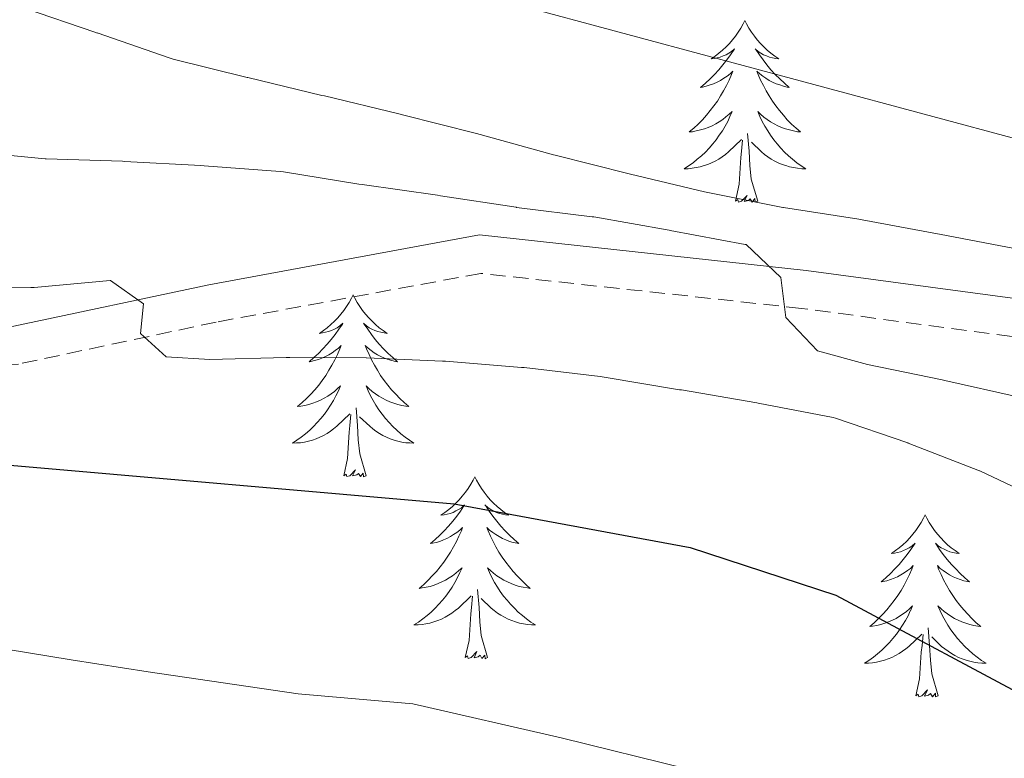
# Model space of a CAD drawing. Units: metres. Extents: x 620209 to 624716, y 4729083 to 4732132.
# Drawn here: x 622669 to 622733, y 4730797 to 4730846 of the extents above; entities that cross this region are included whole.
import ezdxf

# ---------------------------------------------------------------- set-up
doc = ezdxf.new("R2010")
doc.units = ezdxf.units.M
doc.header["$MEASUREMENT"] = 0
doc.linetypes.add('TRAZOSX2', pattern=[1.5, 1, -0.5])
for name, color, linetype, lineweight in [('Level 21', 19, 'Continuous', 0), ('Level 36', 19, 'Continuous', 40), ('Level 4', 36, 'Continuous', 30), ('Level 5', 36, 'Continuous', 0)]:
    doc.layers.add(name, color=color, linetype=linetype, lineweight=lineweight)

msp = doc.modelspace()

# ---------------------------------------------------------------- linework, layer by layer
at = {"layer": 'Level 21', "color": 19, "linetype": 'Continuous', "lineweight": 0}
msp.add_polyline3d([(622885.73, 4730817.17, 666.08), (622872.59, 4730816.5, 669.26), (622861.75, 4730817.75, 670.05), (622850.15, 4730820.04, 672.43), (622837.5, 4730820.71, 674.81), (622819.5, 4730820.59, 676.39), (622801.28, 4730819.93, 680.36), (622785.73, 4730818.89, 682.74), (622772.39, 4730818.72, 685.91), (622758.07, 4730821.86, 686.7), (622738.79, 4730826.63, 689.08), (622720.37, 4730829.1, 689.88), (622698.98, 4730831.43, 692.26), (622681.25, 4730828.17, 693.84), (622668.46, 4730825.46, 696.22), (622648.58, 4730824.45, 697.81), (622623.73, 4730823.46, 700.98), (622597.21, 4730825.74, 704.94), (622571.66, 4730830.4, 708.91), (622545.17, 4730841, 713.67)], dxfattribs=at)
at = {"layer": 'Level 21', "color": 19, "linetype": 'TRAZOSX2', "lineweight": 0}
msp.add_polyline3d([(622885.85, 4730814.67, 666.08), (622872.51, 4730814, 669.26), (622861.37, 4730815.28, 670.05), (622849.84, 4730817.55, 672.43), (622837.44, 4730818.21, 674.81), (622819.55, 4730818.09, 676.39), (622801.41, 4730817.43, 680.36), (622785.83, 4730816.39, 682.74), (622772.13, 4730816.22, 685.91), (622757.51, 4730819.43, 686.7), (622738.32, 4730824.17, 689.08), (622720.07, 4730826.62, 689.88), (622699.07, 4730828.91, 692.26), (622681.73, 4730825.72, 693.84), (622668.78, 4730822.97, 696.22), (622648.69, 4730821.96, 697.81), (622623.68, 4730820.95, 700.98), (622596.88, 4730823.26, 704.94), (622570.96, 4730827.98, 708.91), (622544.34, 4730838.64, 713.67)], dxfattribs=at)
at = {"layer": 'Level 36', "color": 92, "linetype": 'Continuous', "lineweight": 0}
for points in [[(622716.36, 4730845.49, 0.01), (622716.25, 4730845.27, 0.01), (622716.1, 4730844.99, 0.01), (622715.93, 4730844.73, 0.01), (622715.75, 4730844.47, 0.01), (622715.55, 4730844.22, 0.01), (622715.35, 4730843.98, 0.01), (622715.13, 4730843.76, 0.01), (622714.9, 4730843.54, 0.01), (622714.66, 4730843.34, 0.01), (622714.41, 4730843.15, 0.01), (622714.15, 4730842.97, 0.01), (622714.34, 4730842.99, 0.01), (622714.55, 4730843.03, 0.01), (622714.75, 4730843.09, 0.01), (622714.94, 4730843.16, 0.01), (622715.13, 4730843.24, 0.01), (622715.31, 4730843.34, 0.01), (622715.49, 4730843.45, 0.01), (622715.69, 4730843.64, 0.01), (622715.65, 4730843.58, 0.01), (622715.42, 4730843.23, 0.01), (622715.18, 4730842.9, 0.01), (622714.92, 4730842.57, 0.01), (622714.65, 4730842.25, 0.01), (622714.37, 4730841.95, 0.01), (622714.08, 4730841.66, 0.01), (622713.78, 4730841.37, 0.01), (622713.46, 4730841.1, 0.01), (622713.59, 4730841.12, 0.01), (622713.83, 4730841.18, 0.01), (622714.08, 4730841.26, 0.01), (622714.31, 4730841.34, 0.01), (622714.54, 4730841.45, 0.01), (622714.77, 4730841.56, 0.01), (622714.98, 4730841.7, 0.01), (622715.19, 4730841.84, 0.01), (622715.39, 4730842, 0.01), (622715.57, 4730842.17, 0.01), (622715.49, 4730841.94, 0.01), (622715.33, 4730841.58, 0.01), (622715.16, 4730841.23, 0.01), (622714.97, 4730840.88, 0.01), (622714.77, 4730840.54, 0.01), (622714.56, 4730840.21, 0.01), (622714.33, 4730839.89, 0.01), (622714.09, 4730839.58, 0.01), (622713.84, 4730839.28, 0.01), (622713.58, 4730838.98, 0.01), (622713.3, 4730838.7, 0.01), (622713.02, 4730838.43, 0.01), (622712.72, 4730838.18, 0.01), (622712.92, 4730838.2, 0.01), (622713.18, 4730838.25, 0.01), (622713.45, 4730838.31, 0.01), (622713.71, 4730838.39, 0.01), (622713.96, 4730838.48, 0.01), (622714.21, 4730838.59, 0.01), (622714.45, 4730838.71, 0.01), (622714.68, 4730838.85, 0.01), (622714.91, 4730839, 0.01), (622715.12, 4730839.17, 0.01), (622715.33, 4730839.34, 0.01), (622715.53, 4730839.53, 0.01), (622715.38, 4730839.2, 0.01)], [(622716.36, 4730845.49, 0.01), (622716.47, 4730845.27, 0.01), (622716.63, 4730844.99, 0.01), (622716.8, 4730844.73, 0.01), (622716.98, 4730844.47, 0.01), (622717.17, 4730844.22, 0.01), (622717.38, 4730843.98, 0.01), (622717.6, 4730843.76, 0.01), (622717.83, 4730843.54, 0.01), (622718.07, 4730843.34, 0.01), (622718.32, 4730843.15, 0.01), (622718.58, 4730842.97, 0.01), (622718.38, 4730842.99, 0.01), (622718.18, 4730843.03, 0.01), (622717.98, 4730843.09, 0.01), (622717.78, 4730843.16, 0.01), (622717.59, 4730843.24, 0.01), (622717.41, 4730843.34, 0.01), (622717.24, 4730843.45, 0.01), (622717.03, 4730843.64, 0.01), (622717.07, 4730843.58, 0.01), (622717.31, 4730843.23, 0.01), (622717.55, 4730842.9, 0.01), (622717.8, 4730842.57, 0.01), (622718.07, 4730842.25, 0.01), (622718.35, 4730841.95, 0.01), (622718.64, 4730841.66, 0.01), (622718.95, 4730841.37, 0.01), (622719.26, 4730841.1, 0.01), (622719.13, 4730841.12, 0.01), (622718.89, 4730841.18, 0.01), (622718.65, 4730841.26, 0.01), (622718.41, 4730841.34, 0.01), (622718.18, 4730841.45, 0.01), (622717.96, 4730841.56, 0.01), (622717.74, 4730841.7, 0.01), (622717.53, 4730841.84, 0.01), (622717.34, 4730842, 0.01), (622717.15, 4730842.17, 0.01), (622717.24, 4730841.94, 0.01), (622717.39, 4730841.58, 0.01), (622717.57, 4730841.23, 0.01), (622717.75, 4730840.88, 0.01), (622717.95, 4730840.54, 0.01), (622718.16, 4730840.21, 0.01), (622718.39, 4730839.89, 0.01), (622718.63, 4730839.58, 0.01), (622718.88, 4730839.28, 0.01), (622719.14, 4730838.98, 0.01), (622719.42, 4730838.7, 0.01), (622719.71, 4730838.43, 0.01), (622720, 4730838.18, 0.01), (622719.81, 4730838.2, 0.01), (622719.54, 4730838.25, 0.01), (622719.28, 4730838.31, 0.01), (622719.02, 4730838.39, 0.01), (622718.76, 4730838.48, 0.01), (622718.51, 4730838.59, 0.01), (622718.27, 4730838.71, 0.01), (622718.04, 4730838.85, 0.01), (622717.81, 4730839, 0.01), (622717.6, 4730839.16, 0.01), (622717.39, 4730839.34, 0.01), (622717.2, 4730839.53, 0.01), (622717.34, 4730839.2, 0.01)], [(622715.385, 4730839.195, 0.01), (622715.235, 4730838.875, 0.01), (622715.065, 4730838.565, 0.01), (622714.885, 4730838.255, 0.01), (622714.684, 4730837.965, 0.01), (622714.474, 4730837.675, 0.01), (622714.254, 4730837.395, 0.01), (622714.014, 4730837.125, 0.01), (622713.774, 4730836.865, 0.01), (622713.514, 4730836.625, 0.01), (622713.244, 4730836.395, 0.01), (622712.964, 4730836.165, 0.01), (622712.674, 4730835.955, 0.01), (622712.384, 4730835.765, 0.01), (622712.654, 4730835.775, 0.01), (622712.914, 4730835.805, 0.01), (622713.174, 4730835.845, 0.01), (622713.434, 4730835.895, 0.01), (622713.694, 4730835.975, 0.01), (622713.934, 4730836.055, 0.01), (622714.184, 4730836.165, 0.01), (622714.424, 4730836.275, 0.01), (622714.654, 4730836.405, 0.01), (622714.874, 4730836.555, 0.01), (622715.084, 4730836.715, 0.01), (622715.294, 4730836.885, 0.01), (622716.134, 4730837.685, 0.01)], [(622717.345, 4730839.205, 0.01), (622717.495, 4730838.875, 0.01), (622717.665, 4730838.565, 0.01), (622717.854, 4730838.255, 0.01), (622718.044, 4730837.965, 0.01), (622718.254, 4730837.675, 0.01), (622718.474, 4730837.395, 0.01), (622718.714, 4730837.125, 0.01), (622718.964, 4730836.865, 0.01), (622719.214, 4730836.625, 0.01), (622719.484, 4730836.395, 0.01), (622719.764, 4730836.165, 0.01), (622720.054, 4730835.955, 0.01), (622720.344, 4730835.765, 0.01), (622720.084, 4730835.775, 0.01), (622719.814, 4730835.805, 0.01), (622719.554, 4730835.845, 0.01), (622719.294, 4730835.895, 0.01), (622719.044, 4730835.975, 0.01), (622718.794, 4730836.055, 0.01), (622718.544, 4730836.165, 0.01), (622718.314, 4730836.275, 0.01), (622718.074, 4730836.405, 0.01), (622717.854, 4730836.555, 0.01), (622717.644, 4730836.715, 0.01), (622717.444, 4730836.885, 0.01), (622716.784, 4730837.505, 0.01)], [(622715.74, 4730833.64, 0.01), (622715.99, 4730834.76, 0.01), (622716.1, 4730836.5, 0.01), (622716.15, 4730836.93, 0.01), (622716.21, 4730837.65, 0.01)], [(622717.21, 4730833.64, 0.01), (622716.78, 4730835.08, 0.01), (622716.69, 4730835.98, 0.01), (622716.65, 4730836.93, 0.01), (622716.54, 4730838.09, 0.01)], [(622717.21, 4730833.64, 0.01), (622717.04, 4730833.57, 0.01), (622717.02, 4730833.81, 0.01), (622716.83, 4730833.59, 0.01), (622716.71, 4730833.79, 0.01), (622716.59, 4730833.68, 0.01), (622716.32, 4730833.63, 0.01), (622716.51, 4730834.02, 0.01), (622716.13, 4730833.64, 0.01), (622715.94, 4730833.59, 0.01), (622715.9, 4730833.75, 0.01), (622715.74, 4730833.64, 0.01)], [(622690.7, 4730827.5, 0.01), (622690.59, 4730827.28, 0.01), (622690.44, 4730827.01, 0.01), (622690.27, 4730826.74, 0.01), (622690.09, 4730826.48, 0.01), (622689.89, 4730826.24, 0.01), (622689.69, 4730826, 0.01), (622689.47, 4730825.77, 0.01), (622689.24, 4730825.56, 0.01), (622689, 4730825.35, 0.01), (622688.75, 4730825.16, 0.01), (622688.49, 4730824.98, 0.01), (622688.69, 4730825.01, 0.01), (622688.89, 4730825.05, 0.01), (622689.09, 4730825.1, 0.01), (622689.28, 4730825.17, 0.01), (622689.47, 4730825.26, 0.01), (622689.65, 4730825.35, 0.01), (622689.83, 4730825.47, 0.01), (622690.03, 4730825.66, 0.01), (622689.99, 4730825.59, 0.01), (622689.76, 4730825.25, 0.01), (622689.52, 4730824.91, 0.01), (622689.26, 4730824.58, 0.01), (622688.99, 4730824.27, 0.01), (622688.71, 4730823.96, 0.01), (622688.42, 4730823.67, 0.01), (622688.12, 4730823.39, 0.01), (622687.81, 4730823.12, 0.01), (622687.93, 4730823.14, 0.01), (622688.17, 4730823.2, 0.01), (622688.42, 4730823.27, 0.01), (622688.65, 4730823.36, 0.01), (622688.88, 4730823.46, 0.01), (622689.11, 4730823.58, 0.01), (622689.32, 4730823.71, 0.01), (622689.53, 4730823.86, 0.01), (622689.73, 4730824.01, 0.01), (622689.91, 4730824.18, 0.01), (622689.83, 4730823.96, 0.01), (622689.67, 4730823.6, 0.01), (622689.5, 4730823.24, 0.01), (622689.31, 4730822.9, 0.01), (622689.11, 4730822.56, 0.01), (622688.9, 4730822.23, 0.01), (622688.67, 4730821.9, 0.01), (622688.44, 4730821.59, 0.01), (622688.19, 4730821.29, 0.01), (622687.92, 4730821, 0.01), (622687.65, 4730820.72, 0.01), (622687.36, 4730820.45, 0.01), (622687.06, 4730820.19, 0.01), (622687.26, 4730820.21, 0.01), (622687.53, 4730820.26, 0.01), (622687.79, 4730820.32, 0.01), (622688.05, 4730820.4, 0.01), (622688.3, 4730820.5, 0.01), (622688.55, 4730820.6, 0.01), (622688.79, 4730820.73, 0.01), (622689.03, 4730820.87, 0.01), (622689.25, 4730821.02, 0.01), (622689.47, 4730821.18, 0.01), (622689.67, 4730821.36, 0.01), (622689.87, 4730821.54, 0.01), (622689.73, 4730821.22, 0.01)], [(622690.7, 4730827.5, 0.01), (622690.81, 4730827.28, 0.01), (622690.97, 4730827.01, 0.01), (622691.14, 4730826.74, 0.01), (622691.32, 4730826.48, 0.01), (622691.51, 4730826.24, 0.01), (622691.72, 4730826, 0.01), (622691.94, 4730825.77, 0.01), (622692.17, 4730825.56, 0.01), (622692.41, 4730825.35, 0.01), (622692.66, 4730825.16, 0.01), (622692.92, 4730824.98, 0.01), (622692.72, 4730825.01, 0.01), (622692.52, 4730825.05, 0.01), (622692.32, 4730825.1, 0.01), (622692.12, 4730825.17, 0.01), (622691.93, 4730825.26, 0.01), (622691.75, 4730825.35, 0.01), (622691.58, 4730825.47, 0.01), (622691.37, 4730825.66, 0.01), (622691.42, 4730825.59, 0.01), (622691.65, 4730825.25, 0.01), (622691.89, 4730824.91, 0.01), (622692.15, 4730824.58, 0.01), (622692.41, 4730824.27, 0.01), (622692.69, 4730823.96, 0.01), (622692.99, 4730823.67, 0.01), (622693.29, 4730823.39, 0.01), (622693.6, 4730823.12, 0.01), (622693.48, 4730823.14, 0.01), (622693.23, 4730823.2, 0.01), (622692.99, 4730823.27, 0.01), (622692.75, 4730823.36, 0.01), (622692.52, 4730823.46, 0.01), (622692.3, 4730823.58, 0.01), (622692.08, 4730823.71, 0.01), (622691.88, 4730823.86, 0.01), (622691.68, 4730824.01, 0.01), (622691.49, 4730824.18, 0.01), (622691.58, 4730823.96, 0.01), (622691.74, 4730823.6, 0.01), (622691.91, 4730823.24, 0.01), (622692.09, 4730822.9, 0.01), (622692.29, 4730822.56, 0.01), (622692.5, 4730822.23, 0.01), (622692.73, 4730821.9, 0.01), (622692.97, 4730821.59, 0.01), (622693.22, 4730821.29, 0.01), (622693.49, 4730821, 0.01), (622693.76, 4730820.72, 0.01), (622694.05, 4730820.45, 0.01), (622694.34, 4730820.19, 0.01), (622694.15, 4730820.21, 0.01), (622693.88, 4730820.26, 0.01), (622693.62, 4730820.32, 0.01), (622693.36, 4730820.4, 0.01), (622693.1, 4730820.5, 0.01), (622692.86, 4730820.6, 0.01), (622692.61, 4730820.73, 0.01), (622692.38, 4730820.87, 0.01), (622692.16, 4730821.02, 0.01), (622691.94, 4730821.18, 0.01), (622691.73, 4730821.36, 0.01), (622691.54, 4730821.54, 0.01), (622691.68, 4730821.22, 0.01)], [(622689.732, 4730821.217, 0.01), (622689.572, 4730820.897, 0.01), (622689.402, 4730820.577, 0.01), (622689.222, 4730820.277, 0.01), (622689.022, 4730819.977, 0.01), (622688.811, 4730819.687, 0.01), (622688.591, 4730819.407, 0.01), (622688.351, 4730819.147, 0.01), (622688.111, 4730818.887, 0.01), (622687.851, 4730818.637, 0.01), (622687.581, 4730818.407, 0.01), (622687.301, 4730818.187, 0.01), (622687.011, 4730817.977, 0.01), (622686.721, 4730817.787, 0.01), (622686.991, 4730817.797, 0.01), (622687.251, 4730817.817, 0.01), (622687.511, 4730817.857, 0.01), (622687.771, 4730817.917, 0.01), (622688.031, 4730817.987, 0.01), (622688.281, 4730818.077, 0.01), (622688.521, 4730818.177, 0.01), (622688.761, 4730818.297, 0.01), (622688.991, 4730818.427, 0.01), (622689.211, 4730818.567, 0.01), (622689.421, 4730818.727, 0.01), (622689.631, 4730818.897, 0.01), (622690.471, 4730819.697, 0.01)], [(622691.682, 4730821.217, 0.01), (622691.832, 4730820.897, 0.01), (622692.002, 4730820.577, 0.01), (622692.192, 4730820.277, 0.01), (622692.381, 4730819.977, 0.01), (622692.591, 4730819.687, 0.01), (622692.821, 4730819.407, 0.01), (622693.051, 4730819.147, 0.01), (622693.301, 4730818.887, 0.01), (622693.561, 4730818.637, 0.01), (622693.831, 4730818.407, 0.01), (622694.101, 4730818.187, 0.01), (622694.391, 4730817.977, 0.01), (622694.681, 4730817.787, 0.01), (622694.421, 4730817.797, 0.01), (622694.151, 4730817.817, 0.01), (622693.891, 4730817.857, 0.01), (622693.631, 4730817.917, 0.01), (622693.381, 4730817.987, 0.01), (622693.131, 4730818.077, 0.01), (622692.891, 4730818.177, 0.01), (622692.651, 4730818.297, 0.01), (622692.421, 4730818.427, 0.01), (622692.191, 4730818.567, 0.01), (622691.981, 4730818.727, 0.01), (622691.781, 4730818.897, 0.01), (622691.121, 4730819.517, 0.01)], [(622691.55, 4730815.65, 0.01), (622691.13, 4730817.09, 0.01), (622691.03, 4730818, 0.01), (622690.99, 4730818.94, 0.01), (622690.89, 4730820.11, 0.01)], [(622690.08, 4730815.65, 0.01), (622690.33, 4730816.77, 0.01), (622690.44, 4730818.51, 0.01), (622690.49, 4730818.94, 0.01), (622690.55, 4730819.67, 0.01)], [(622691.55, 4730815.65, 0.01), (622691.38, 4730815.58, 0.01), (622691.36, 4730815.82, 0.01), (622691.17, 4730815.6, 0.01), (622691.05, 4730815.8, 0.01), (622690.93, 4730815.7, 0.01), (622690.66, 4730815.64, 0.01), (622690.85, 4730816.03, 0.01), (622690.47, 4730815.65, 0.01), (622690.28, 4730815.6, 0.01), (622690.24, 4730815.76, 0.01), (622690.08, 4730815.65, 0.01)], [(622698.66, 4730815.58, 0.01), (622698.55, 4730815.36, 0.01), (622698.4, 4730815.09, 0.01), (622698.23, 4730814.82, 0.01), (622698.05, 4730814.57, 0.01), (622697.85, 4730814.32, 0.01), (622697.65, 4730814.08, 0.01), (622697.43, 4730813.85, 0.01), (622697.2, 4730813.64, 0.01), (622696.96, 4730813.44, 0.01), (622696.71, 4730813.24, 0.01), (622696.45, 4730813.07, 0.01), (622696.65, 4730813.09, 0.01), (622696.85, 4730813.13, 0.01), (622697.05, 4730813.18, 0.01), (622697.24, 4730813.25, 0.01), (622697.43, 4730813.34, 0.01), (622697.61, 4730813.44, 0.01), (622697.79, 4730813.55, 0.01), (622697.99, 4730813.74, 0.01), (622697.95, 4730813.67, 0.01), (622697.72, 4730813.33, 0.01), (622697.48, 4730812.99, 0.01), (622697.22, 4730812.67, 0.01), (622696.95, 4730812.35, 0.01), (622696.67, 4730812.04, 0.01), (622696.38, 4730811.75, 0.01), (622696.08, 4730811.47, 0.01), (622695.77, 4730811.2, 0.01), (622695.89, 4730811.22, 0.01), (622696.13, 4730811.28, 0.01), (622696.38, 4730811.35, 0.01), (622696.61, 4730811.44, 0.01), (622696.84, 4730811.54, 0.01), (622697.07, 4730811.66, 0.01), (622697.28, 4730811.79, 0.01), (622697.49, 4730811.94, 0.01), (622697.69, 4730812.09, 0.01), (622697.87, 4730812.26, 0.01), (622697.79, 4730812.04, 0.01), (622697.63, 4730811.68, 0.01), (622697.46, 4730811.33, 0.01), (622697.27, 4730810.98, 0.01), (622697.07, 4730810.64, 0.01), (622696.86, 4730810.31, 0.01), (622696.63, 4730809.99, 0.01), (622696.4, 4730809.67, 0.01), (622696.15, 4730809.37, 0.01), (622695.88, 4730809.08, 0.01), (622695.61, 4730808.8, 0.01), (622695.32, 4730808.53, 0.01), (622695.02, 4730808.27, 0.01), (622695.22, 4730808.3, 0.01), (622695.49, 4730808.34, 0.01), (622695.75, 4730808.4, 0.01), (622696.01, 4730808.48, 0.01), (622696.26, 4730808.58, 0.01), (622696.51, 4730808.69, 0.01), (622696.75, 4730808.81, 0.01), (622696.99, 4730808.95, 0.01), (622697.21, 4730809.1, 0.01), (622697.43, 4730809.26, 0.01), (622697.63, 4730809.44, 0.01), (622697.83, 4730809.62, 0.01), (622697.69, 4730809.3, 0.01)], [(622698.66, 4730815.58, 0.01), (622698.77, 4730815.36, 0.01), (622698.93, 4730815.09, 0.01), (622699.1, 4730814.82, 0.01), (622699.28, 4730814.57, 0.01), (622699.47, 4730814.32, 0.01), (622699.68, 4730814.08, 0.01), (622699.9, 4730813.85, 0.01), (622700.13, 4730813.64, 0.01), (622700.37, 4730813.44, 0.01), (622700.62, 4730813.24, 0.01), (622700.88, 4730813.07, 0.01), (622700.68, 4730813.09, 0.01), (622700.48, 4730813.13, 0.01), (622700.28, 4730813.18, 0.01), (622700.08, 4730813.25, 0.01), (622699.89, 4730813.34, 0.01), (622699.71, 4730813.44, 0.01), (622699.54, 4730813.55, 0.01), (622699.33, 4730813.74, 0.01), (622699.38, 4730813.67, 0.01), (622699.61, 4730813.33, 0.01), (622699.85, 4730812.99, 0.01), (622700.11, 4730812.67, 0.01), (622700.37, 4730812.35, 0.01), (622700.65, 4730812.04, 0.01), (622700.95, 4730811.75, 0.01), (622701.25, 4730811.47, 0.01), (622701.56, 4730811.2, 0.01), (622701.44, 4730811.22, 0.01), (622701.19, 4730811.28, 0.01), (622700.95, 4730811.35, 0.01), (622700.71, 4730811.44, 0.01), (622700.48, 4730811.54, 0.01), (622700.26, 4730811.66, 0.01), (622700.04, 4730811.79, 0.01), (622699.84, 4730811.94, 0.01), (622699.64, 4730812.09, 0.01), (622699.45, 4730812.26, 0.01), (622699.54, 4730812.04, 0.01), (622699.7, 4730811.68, 0.01), (622699.87, 4730811.33, 0.01), (622700.05, 4730810.98, 0.01), (622700.25, 4730810.64, 0.01), (622700.46, 4730810.31, 0.01), (622700.69, 4730809.99, 0.01), (622700.93, 4730809.67, 0.01), (622701.18, 4730809.37, 0.01), (622701.45, 4730809.08, 0.01), (622701.72, 4730808.8, 0.01), (622702.01, 4730808.53, 0.01), (622702.3, 4730808.27, 0.01), (622702.11, 4730808.3, 0.01), (622701.84, 4730808.34, 0.01), (622701.58, 4730808.4, 0.01), (622701.32, 4730808.48, 0.01), (622701.06, 4730808.58, 0.01), (622700.82, 4730808.69, 0.01), (622700.57, 4730808.81, 0.01), (622700.34, 4730808.95, 0.01), (622700.12, 4730809.1, 0.01), (622699.9, 4730809.26, 0.01), (622699.69, 4730809.44, 0.01), (622699.5, 4730809.62, 0.01), (622699.64, 4730809.3, 0.01)], [(622728.18, 4730813.08, 0.01), (622728.07, 4730812.86, 0.01), (622727.91, 4730812.58, 0.01), (622727.74, 4730812.32, 0.01), (622727.56, 4730812.06, 0.01), (622727.37, 4730811.81, 0.01), (622727.16, 4730811.57, 0.01), (622726.94, 4730811.35, 0.01), (622726.71, 4730811.13, 0.01), (622726.47, 4730810.93, 0.01), (622726.22, 4730810.74, 0.01), (622725.96, 4730810.56, 0.01), (622726.16, 4730810.58, 0.01), (622726.36, 4730810.62, 0.01), (622726.56, 4730810.67, 0.01), (622726.76, 4730810.74, 0.01), (622726.95, 4730810.83, 0.01), (622727.13, 4730810.93, 0.01), (622727.3, 4730811.04, 0.01), (622727.51, 4730811.23, 0.01), (622727.47, 4730811.16, 0.01), (622727.23, 4730810.82, 0.01), (622726.99, 4730810.48, 0.01), (622726.74, 4730810.16, 0.01), (622726.47, 4730809.84, 0.01), (622726.19, 4730809.54, 0.01), (622725.9, 4730809.24, 0.01), (622725.59, 4730808.96, 0.01), (622725.28, 4730808.69, 0.01), (622725.4, 4730808.71, 0.01), (622725.65, 4730808.77, 0.01), (622725.89, 4730808.84, 0.01), (622726.13, 4730808.93, 0.01), (622726.36, 4730809.03, 0.01), (622726.58, 4730809.15, 0.01), (622726.8, 4730809.28, 0.01), (622727.01, 4730809.43, 0.01), (622727.2, 4730809.58, 0.01), (622727.39, 4730809.76, 0.01), (622727.3, 4730809.53, 0.01), (622727.15, 4730809.17, 0.01), (622726.97, 4730808.82, 0.01), (622726.79, 4730808.47, 0.01), (622726.59, 4730808.13, 0.01), (622726.38, 4730807.8, 0.01), (622726.15, 4730807.48, 0.01), (622725.91, 4730807.17, 0.01), (622725.66, 4730806.86, 0.01), (622725.4, 4730806.57, 0.01), (622725.12, 4730806.29, 0.01), (622724.83, 4730806.02, 0.01), (622724.54, 4730805.76, 0.01), (622724.73, 4730805.79, 0.01), (622725, 4730805.83, 0.01), (622725.26, 4730805.9, 0.01), (622725.52, 4730805.98, 0.01), (622725.78, 4730806.07, 0.01), (622726.03, 4730806.18, 0.01), (622726.27, 4730806.3, 0.01), (622726.5, 4730806.44, 0.01), (622726.73, 4730806.59, 0.01), (622726.94, 4730806.75, 0.01), (622727.15, 4730806.93, 0.01), (622727.34, 4730807.12, 0.01), (622727.2, 4730806.79, 0.01)], [(622728.18, 4730813.08, 0.01), (622728.29, 4730812.86, 0.01), (622728.44, 4730812.58, 0.01), (622728.61, 4730812.32, 0.01), (622728.79, 4730812.06, 0.01), (622728.99, 4730811.81, 0.01), (622729.19, 4730811.57, 0.01), (622729.41, 4730811.35, 0.01), (622729.64, 4730811.13, 0.01), (622729.88, 4730810.93, 0.01), (622730.13, 4730810.74, 0.01), (622730.39, 4730810.56, 0.01), (622730.2, 4730810.58, 0.01), (622729.99, 4730810.62, 0.01), (622729.79, 4730810.67, 0.01), (622729.6, 4730810.74, 0.01), (622729.41, 4730810.83, 0.01), (622729.23, 4730810.93, 0.01), (622729.05, 4730811.04, 0.01), (622728.85, 4730811.23, 0.01), (622728.89, 4730811.16, 0.01), (622729.12, 4730810.82, 0.01), (622729.36, 4730810.48, 0.01), (622729.62, 4730810.16, 0.01), (622729.89, 4730809.84, 0.01), (622730.17, 4730809.54, 0.01), (622730.46, 4730809.24, 0.01), (622730.76, 4730808.96, 0.01), (622731.08, 4730808.69, 0.01), (622730.95, 4730808.71, 0.01), (622730.71, 4730808.77, 0.01), (622730.46, 4730808.84, 0.01), (622730.23, 4730808.93, 0.01), (622730, 4730809.03, 0.01), (622729.77, 4730809.15, 0.01), (622729.56, 4730809.28, 0.01), (622729.35, 4730809.43, 0.01), (622729.15, 4730809.58, 0.01), (622728.97, 4730809.76, 0.01), (622729.05, 4730809.53, 0.01), (622729.21, 4730809.17, 0.01), (622729.38, 4730808.82, 0.01), (622729.57, 4730808.47, 0.01), (622729.77, 4730808.13, 0.01), (622729.98, 4730807.8, 0.01), (622730.21, 4730807.48, 0.01), (622730.45, 4730807.17, 0.01), (622730.7, 4730806.86, 0.01), (622730.96, 4730806.57, 0.01), (622731.23, 4730806.29, 0.01), (622731.52, 4730806.02, 0.01), (622731.82, 4730805.76, 0.01), (622731.62, 4730805.79, 0.01), (622731.36, 4730805.83, 0.01), (622731.09, 4730805.9, 0.01), (622730.83, 4730805.98, 0.01), (622730.58, 4730806.07, 0.01), (622730.33, 4730806.18, 0.01), (622730.09, 4730806.3, 0.01), (622729.86, 4730806.44, 0.01), (622729.63, 4730806.59, 0.01), (622729.41, 4730806.75, 0.01), (622729.21, 4730806.93, 0.01), (622729.01, 4730807.12, 0.01), (622729.15, 4730806.79, 0.01)], [(622697.69, 4730809.298, 0.01), (622697.53, 4730808.978, 0.01), (622697.359, 4730808.658, 0.01), (622697.179, 4730808.358, 0.01), (622696.979, 4730808.058, 0.01), (622696.769, 4730807.768, 0.01), (622696.549, 4730807.498, 0.01), (622696.309, 4730807.228, 0.01), (622696.069, 4730806.968, 0.01), (622695.809, 4730806.718, 0.01), (622695.539, 4730806.488, 0.01), (622695.259, 4730806.268, 0.01), (622694.969, 4730806.058, 0.01), (622694.679, 4730805.868, 0.01), (622694.949, 4730805.878, 0.01), (622695.209, 4730805.898, 0.01), (622695.469, 4730805.938, 0.01), (622695.729, 4730805.998, 0.01), (622695.989, 4730806.068, 0.01), (622696.239, 4730806.158, 0.01), (622696.479, 4730806.258, 0.01), (622696.719, 4730806.378, 0.01), (622696.949, 4730806.508, 0.01), (622697.169, 4730806.648, 0.01), (622697.379, 4730806.808, 0.01), (622697.589, 4730806.978, 0.01), (622698.429, 4730807.778, 0.01)], [(622699.64, 4730809.298, 0.01), (622699.79, 4730808.978, 0.01), (622699.959, 4730808.658, 0.01), (622700.149, 4730808.358, 0.01), (622700.339, 4730808.058, 0.01), (622700.549, 4730807.768, 0.01), (622700.779, 4730807.498, 0.01), (622701.009, 4730807.228, 0.01), (622701.259, 4730806.968, 0.01), (622701.519, 4730806.718, 0.01), (622701.789, 4730806.488, 0.01), (622702.059, 4730806.268, 0.01), (622702.349, 4730806.058, 0.01), (622702.639, 4730805.868, 0.01), (622702.379, 4730805.878, 0.01), (622702.109, 4730805.898, 0.01), (622701.849, 4730805.938, 0.01), (622701.589, 4730805.998, 0.01), (622701.339, 4730806.068, 0.01), (622701.089, 4730806.158, 0.01), (622700.849, 4730806.258, 0.01), (622700.609, 4730806.378, 0.01), (622700.379, 4730806.508, 0.01), (622700.149, 4730806.648, 0.01), (622699.939, 4730806.808, 0.01), (622699.739, 4730806.978, 0.01), (622699.079, 4730807.598, 0.01)], [(622699.51, 4730803.73, 0.01), (622699.09, 4730805.17, 0.01), (622698.99, 4730806.08, 0.01), (622698.95, 4730807.02, 0.01), (622698.85, 4730808.19, 0.01)], [(622698.04, 4730803.73, 0.01), (622698.29, 4730804.85, 0.01), (622698.4, 4730806.59, 0.01), (622698.45, 4730807.02, 0.01), (622698.51, 4730807.75, 0.01)], [(622727.199, 4730806.788, 0.01), (622727.049, 4730806.468, 0.01), (622726.879, 4730806.158, 0.01), (622726.689, 4730805.848, 0.01), (622726.499, 4730805.548, 0.01), (622726.289, 4730805.258, 0.01), (622726.059, 4730804.988, 0.01), (622725.829, 4730804.718, 0.01), (622725.579, 4730804.458, 0.01), (622725.328, 4730804.218, 0.01), (622725.058, 4730803.978, 0.01), (622724.778, 4730803.758, 0.01), (622724.488, 4730803.548, 0.01), (622724.198, 4730803.358, 0.01), (622724.458, 4730803.368, 0.01), (622724.728, 4730803.388, 0.01), (622724.988, 4730803.438, 0.01), (622725.248, 4730803.488, 0.01), (622725.498, 4730803.558, 0.01), (622725.748, 4730803.648, 0.01), (622725.998, 4730803.748, 0.01), (622726.228, 4730803.868, 0.01), (622726.458, 4730803.998, 0.01), (622726.688, 4730804.148, 0.01), (622726.898, 4730804.298, 0.01), (622727.098, 4730804.468, 0.01), (622727.949, 4730805.268, 0.01)], [(622729.149, 4730806.788, 0.01), (622729.309, 4730806.468, 0.01), (622729.479, 4730806.158, 0.01), (622729.659, 4730805.848, 0.01), (622729.859, 4730805.548, 0.01), (622730.069, 4730805.258, 0.01), (622730.289, 4730804.988, 0.01), (622730.529, 4730804.718, 0.01), (622730.768, 4730804.458, 0.01), (622731.028, 4730804.218, 0.01), (622731.298, 4730803.978, 0.01), (622731.578, 4730803.758, 0.01), (622731.868, 4730803.548, 0.01), (622732.158, 4730803.358, 0.01), (622731.888, 4730803.368, 0.01), (622731.628, 4730803.388, 0.01), (622731.368, 4730803.438, 0.01), (622731.108, 4730803.488, 0.01), (622730.848, 4730803.558, 0.01), (622730.598, 4730803.648, 0.01), (622730.358, 4730803.748, 0.01), (622730.118, 4730803.868, 0.01), (622729.888, 4730803.998, 0.01), (622729.668, 4730804.148, 0.01), (622729.458, 4730804.298, 0.01), (622729.248, 4730804.468, 0.01), (622728.599, 4730805.088, 0.01)], [(622727.56, 4730801.22, 0.01), (622727.8, 4730802.34, 0.01), (622727.92, 4730804.08, 0.01), (622727.97, 4730804.52, 0.01), (622728.03, 4730805.24, 0.01)], [(622729.03, 4730801.22, 0.01), (622728.6, 4730802.66, 0.01), (622728.51, 4730803.57, 0.01), (622728.46, 4730804.52, 0.01), (622728.36, 4730805.68, 0.01)], [(622699.51, 4730803.73, 0.01), (622699.34, 4730803.66, 0.01), (622699.32, 4730803.9, 0.01), (622699.13, 4730803.68, 0.01), (622699.01, 4730803.88, 0.01), (622698.89, 4730803.78, 0.01), (622698.62, 4730803.72, 0.01), (622698.81, 4730804.12, 0.01), (622698.43, 4730803.74, 0.01), (622698.24, 4730803.68, 0.01), (622698.2, 4730803.84, 0.01), (622698.04, 4730803.73, 0.01)], [(622729.03, 4730801.22, 0.01), (622728.85, 4730801.16, 0.01), (622728.84, 4730801.4, 0.01), (622728.65, 4730801.17, 0.01), (622728.53, 4730801.38, 0.01), (622728.4, 4730801.27, 0.01), (622728.13, 4730801.21, 0.01), (622728.33, 4730801.61, 0.01), (622727.95, 4730801.23, 0.01), (622727.76, 4730801.17, 0.01), (622727.72, 4730801.34, 0.01), (622727.56, 4730801.22, 0.01)]]:
    msp.add_polyline3d(points, dxfattribs=at)
at = {"layer": 'Level 4', "color": 36, "linetype": 'Continuous', "lineweight": 30}
msp.add_polyline3d([(622530.193, 4730877.995, 700.01), (622567.009, 4730858.096, 700.01), (622583.167, 4730845.417, 700.01), (622596.225, 4730837.378, 700.01), (622615.234, 4730829.858, 700.01), (622634.893, 4730824.298, 700.01), (622635.412, 4730822.298, 700.01), (622638.112, 4730818.968, 700.01), (622697.31, 4730813.808, 700.01), (622712.77, 4730810.947, 700.01), (622722.329, 4730807.828, 700.01), (622736.358, 4730800.308, 700.01), (622761.484, 4730782.549, 700.01), (622814.548, 4730749.581, 700.01), (622850.024, 4730728.842, 700.01), (622864.473, 4730723.352, 700.01), (622874.623, 4730721.532, 700.01)], dxfattribs=at)
at = {"layer": 'Level 5', "color": 36, "linetype": 'Continuous', "lineweight": 0}
for points in [[(622476.33, 4730948.08, 680.01), (622552.91, 4730906.11, 680.01), (622571.86, 4730897.37, 680.01), (622581.48, 4730894.04, 680.01), (622606.63, 4730888.92, 680.01), (622621.31, 4730883.45, 680.01), (622636.77, 4730881, 680.01), (622641.72, 4730879.53, 680.01), (622655.67, 4730872.92, 680.01), (622672.1, 4730860.48, 680.01), (622685.12, 4730852.16, 680.01), (622694.8, 4730848.33, 680.01), (622734.77, 4730837.56, 680.01), (622764.14, 4730827.9, 680.01), (622774.24, 4730825.3, 680.01), (622799.72, 4730820.82, 680.01), (622801.97, 4730818.58, 680.01), (622802.13, 4730815.99, 680.01), (622803.95, 4730813.92, 680.01), (622808.14, 4730811.19, 680.01), (622841.95, 4730798.53, 680.01)], [(622543.61, 4730860.67, 705.01), (622556.53, 4730852.31, 705.01), (622577.69, 4730836.95, 705.01), (622591.28, 4730829.88, 705.01), (622594.43, 4730826.37, 705.01), (622594.22, 4730824, 705.01), (622595.78, 4730821.18, 705.01), (622618.3, 4730817.85, 705.01), (622628.23, 4730813.14, 705.01), (622632.73, 4730810.3, 705.01), (622637.68, 4730808.44, 705.01), (622647.59, 4730807.24, 705.01), (622657.5, 4730806.05, 705.01), (622662.48, 4730805.19, 705.01), (622672.23, 4730803.58, 705.01), (622677.28, 4730802.8, 705.01), (622687.1, 4730801.35, 705.01), (622694.61, 4730800.69, 705.01), (622704.33, 4730798.48, 705.01), (622712.64, 4730796.41, 705.01)], [(622664.357, 4730848.315, 685.01), (622668.966, 4730846.375, 685.01), (622669.106, 4730846.325, 685.01), (622673.836, 4730844.695, 685.01), (622673.926, 4730844.665, 685.01)], [(622673.93, 4730844.67, 685.01), (622678.65, 4730843.04, 685.01), (622678.9, 4730842.96, 685.01), (622683.75, 4730841.75, 685.01), (622683.79, 4730841.74, 685.01), (622688.65, 4730840.58, 685.01), (622688.83, 4730840.54, 685.01), (622693.69, 4730839.37, 685.01), (622693.93, 4730839.31, 685.01), (622698.78, 4730838.08, 685.01), (622699.01, 4730838.02, 685.01), (622703.83, 4730836.68, 685.01), (622703.93, 4730836.65, 685.01), (622708.78, 4730835.43, 685.01), (622708.86, 4730835.41, 685.01), (622713.72, 4730834.26, 685.01), (622713.94, 4730834.21, 685.01), (622718.85, 4730833.24, 685.01), (622718.88, 4730833.24, 685.01), (622723.82, 4730832.47, 685.01), (622724.05, 4730832.43, 685.01), (622728.97, 4730831.51, 685.01), (622729.12, 4730831.48, 685.01), (622734.03, 4730830.54, 685.01)], [(622665.54, 4730836.89, 690.01), (622670.52, 4730836.43, 690.01), (622670.59, 4730836.43, 690.01), (622675.58, 4730836.26, 690.01), (622675.73, 4730836.25, 690.01), (622680.72, 4730835.98, 690.01), (622680.93, 4730835.97, 690.01), (622685.92, 4730835.6, 690.01), (622686.13, 4730835.57, 690.01), (622691.06, 4730834.77, 690.01), (622691.28, 4730834.74, 690.01), (622696.23, 4730834.03, 690.01), (622696.42, 4730834, 690.01), (622701.37, 4730833.25, 690.01), (622701.39, 4730833.24, 690.01), (622706.35, 4730832.62, 690.01), (622706.47, 4730832.61, 690.01), (622711.39, 4730831.74, 690.01), (622711.47, 4730831.72, 690.01), (622716.38, 4730830.81, 690.01), (622716.45, 4730830.8, 690.01), (622718.72, 4730828.64, 690.01), (622719.05, 4730826.02, 690.01), (622721.12, 4730823.83, 690.01), (622724.4, 4730822.95, 690.01), (622729.29, 4730821.93, 690.01), (622729.45, 4730821.89, 690.01), (622734.33, 4730820.8, 690.01)], [(622664.573, 4730828.037, 695.01), (622669.573, 4730827.987, 695.01), (622669.793, 4730827.987, 695.01), (622674.773, 4730828.457, 695.01), (622674.793, 4730828.457, 695.01), (622676.963, 4730826.917, 695.01), (622676.772, 4730824.977, 695.01), (622678.452, 4730823.447, 695.01), (622681.312, 4730823.267, 695.01), (622686.312, 4730823.397, 695.01), (622686.552, 4730823.397, 695.01), (622691.552, 4730823.367, 695.01), (622691.572, 4730823.367, 695.01), (622696.562, 4730823.167, 695.01)], [(622696.56, 4730823.17, 695.01), (622696.75, 4730823.16, 695.01), (622701.73, 4730822.75, 695.01), (622701.9, 4730822.74, 695.01), (622706.87, 4730822.15, 695.01), (622707.15, 4730822.11, 695.01), (622712.08, 4730821.29, 695.01), (622712.21, 4730821.27, 695.01), (622717.14, 4730820.43, 695.01), (622717.23, 4730820.41, 695.01), (622722.14, 4730819.46, 695.01), (622722.3, 4730819.42, 695.01), (622727.03, 4730817.8, 695.01), (622727.06, 4730817.79, 695.01), (622731.72, 4730815.98, 695.01), (622731.75, 4730815.97, 695.01), (622736.27, 4730813.83, 695.01)]]:
    msp.add_polyline3d(points, dxfattribs=at)

doc.saveas('drawing.dxf')
